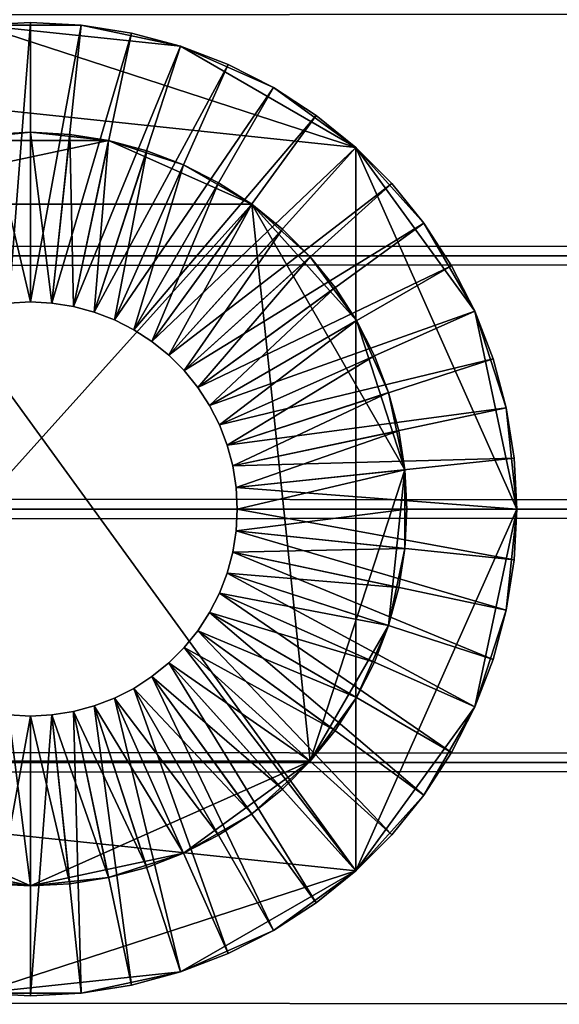
# Model space of a CAD drawing. Extents: x -8.5 to 8.5, y -0.3 to 0.3.
# Drawn here: x 7.8 to 7.8, y 0 to 0 of the extents above; entities that cross this region are included whole.
import ezdxf

# ---------------------------------------------------------------- set-up
doc = ezdxf.new("R2010")
doc.units = 0
doc.header["$MEASUREMENT"] = 0
doc.layers.get('0').update_dxf_attribs({"linetype": 'CONTINUOUS'})

msp = doc.modelspace()

# ---------------------------------------------------------------- linework, layer by layer
for points in [[(-8.434778, -0.277063, 0.296281), (-8.434778, 0.275771, 0.296281), (8.464006, 0.275771, 0.296281)], [(-8.434778, -0.277063, 0.296281), (8.464006, 0.275771, 0.296281), (8.464006, -0.277063, 0.296281)], [(-8.434778, 0.275771, -0.338652), (-8.434778, -0.277063, -0.338652), (8.464006, -0.277063, -0.338652)], [(-8.434778, 0.275771, -0.338652), (8.464006, -0.277063, -0.338652), (8.464006, 0.275771, -0.338652)], [(-8.448936, 0.031492, -0.14816), (8.453168, 0.031492, -0.14816), (8.453168, 0.015833, -0.15064)], [(-8.448936, 0.031492, -0.14816), (8.453168, 0.015833, -0.15064), (-8.448936, 0.015833, -0.150641)], [(-8.448936, 0.015833, 0.15064), (8.453168, 0.015833, 0.150641), (8.453168, 0.031492, 0.14816)], [(-8.448936, 0.015833, 0.15064), (8.453168, 0.031492, 0.14816), (-8.448936, 0.031492, 0.14816)], [(7.789437, 0.026339, 0.287675), (7.801465, 0.030247, 0.287675), (7.824995, 0.022602, 0.287675)], [(7.801465, 0.030247, 0.287675), (7.801465, 0.030247, 0.421642), (7.804644, 0.030414, 0.421642)], [(7.801465, 0.030247, 0.287675), (7.804644, 0.030414, 0.421642), (7.804644, 0.030414, 0.287675)], [(7.801465, 0.030247, 0.287675), (7.804644, 0.030414, 0.287675), (7.807823, 0.030247, 0.287675)], [(7.804644, 0.030414, 0.421642), (7.801465, 0.030247, 0.421642), (7.80329, 0.01287, 0.421642)], [(7.801465, 0.030247, 0.287675), (7.807823, 0.030247, 0.287675), (7.814042, 0.028925, 0.287675)], [(7.801465, 0.030247, 0.287675), (7.814042, 0.028925, 0.287675), (7.824995, 0.022602, 0.287675)], [(7.804644, 0.030414, 0.421642), (7.80329, 0.01287, 0.421642), (7.804644, 0.012941, 0.421642)], [(7.804644, 0.030414, 0.287675), (7.804644, 0.030414, 0.421642), (7.807823, 0.030247, 0.421642)], [(7.804644, 0.030414, 0.287675), (7.807823, 0.030247, 0.421642), (7.807823, 0.030247, 0.287675)], [(7.807823, 0.030247, 0.421642), (7.804644, 0.030414, 0.421642), (7.804644, 0.012941, 0.421642)], [(7.807823, 0.030247, 0.421642), (7.804644, 0.012941, 0.421642), (7.805996, 0.01287, 0.421642)], [(7.810967, 0.029749, 0.421642), (7.807823, 0.030247, 0.421642), (7.805996, 0.01287, 0.421642)], [(7.807823, 0.030247, 0.287675), (7.807823, 0.030247, 0.421642), (7.810967, 0.029749, 0.421642)], [(7.807823, 0.030247, 0.287675), (7.810967, 0.029749, 0.421642), (7.810967, 0.029749, 0.287675)], [(7.807823, 0.030247, 0.287675), (7.810967, 0.029749, 0.287675), (7.814042, 0.028925, 0.287675)], [(7.810967, 0.029749, 0.421642), (7.805996, 0.01287, 0.421642), (7.807334, 0.012658, 0.421642)], [(7.814042, 0.028925, 0.421642), (7.810967, 0.029749, 0.421642), (7.807334, 0.012658, 0.421642)], [(7.810967, 0.029749, 0.287675), (7.810967, 0.029749, 0.421642), (7.814042, 0.028925, 0.421642)], [(7.810967, 0.029749, 0.287675), (7.814042, 0.028925, 0.421642), (7.814042, 0.028925, 0.287675)], [(7.814042, 0.028925, 0.421642), (7.807334, 0.012658, 0.421642), (7.808642, 0.012308, 0.421642)], [(7.817015, 0.027785, 0.421642), (7.814042, 0.028925, 0.421642), (7.808642, 0.012308, 0.421642)], [(7.814042, 0.028925, 0.287675), (7.814042, 0.028925, 0.421642), (7.817015, 0.027785, 0.421642)], [(7.814042, 0.028925, 0.287675), (7.817015, 0.027785, 0.421642), (7.817015, 0.027785, 0.287675)], [(7.814042, 0.028925, 0.287675), (7.817015, 0.027785, 0.287675), (7.819851, 0.026339, 0.287675)], [(7.814042, 0.028925, 0.287675), (7.819851, 0.026339, 0.287675), (7.824995, 0.022602, 0.287675)], [(7.817015, 0.027785, 0.421642), (7.808642, 0.012308, 0.421642), (7.809908, 0.011822, 0.421642)], [(7.819851, 0.026339, 0.421642), (7.817015, 0.027785, 0.421642), (7.809908, 0.011822, 0.421642)], [(7.817015, 0.027785, 0.287675), (7.817015, 0.027785, 0.421642), (7.819851, 0.026339, 0.421642)], [(7.817015, 0.027785, 0.287675), (7.819851, 0.026339, 0.421642), (7.819851, 0.026339, 0.287675)], [(7.824995, -0.022602, 0.287675), (7.780039, -0.017877, 0.287675), (7.789437, 0.026339, 0.287675)], [(7.789437, 0.026339, 0.287675), (7.824995, 0.022602, 0.287675), (7.824995, -0.022602, 0.287675)], [(7.819851, 0.026339, 0.421642), (7.809908, 0.011822, 0.421642), (7.811114, 0.011207, 0.421642)], [(7.82252, 0.024605, 0.421642), (7.819851, 0.026339, 0.421642), (7.811114, 0.011207, 0.421642)], [(7.819851, 0.026339, 0.287675), (7.819851, 0.026339, 0.421642), (7.82252, 0.024605, 0.421642)], [(7.819851, 0.026339, 0.287675), (7.82252, 0.024605, 0.421642), (7.82252, 0.024605, 0.287675)], [(7.819851, 0.026339, 0.287675), (7.82252, 0.024605, 0.287675), (7.824995, 0.022602, 0.287675)], [(7.82252, 0.024605, 0.421642), (7.811114, 0.011207, 0.421642), (7.81225, 0.01047, 0.421642)], [(7.824995, 0.022602, 0.421642), (7.82252, 0.024605, 0.421642), (7.81225, 0.01047, 0.421642)], [(7.82252, 0.024605, 0.287675), (7.82252, 0.024605, 0.421642), (7.824995, 0.022602, 0.421642)], [(7.82252, 0.024605, 0.287675), (7.824995, 0.022602, 0.421642), (7.824995, 0.022602, 0.287675)], [(7.804644, 0.023547, 3.007796), (7.802182, 0.023418, 3.007796), (7.799748, 0.023033, 3.007796)], [(7.809539, 0.023033, 3.007796), (7.804644, 0.023547, 3.007796), (7.799748, 0.023033, 3.007796)], [(7.804644, 0.012941, 2.968205), (7.802182, 0.023418, 2.968205), (7.804644, 0.023547, 2.968205)], [(7.804644, 0.023547, 2.968205), (7.802182, 0.023418, 2.968205), (7.802182, 0.023418, 3.007796)], [(7.804644, 0.023547, 2.968205), (7.802182, 0.023418, 3.007796), (7.804644, 0.023547, 3.007796)], [(7.804644, 0.012941, 2.968205), (7.80329, 0.01287, 2.968205), (7.802182, 0.023418, 2.968205)], [(7.805996, 0.01287, 2.968205), (7.804644, 0.012941, 2.968205), (7.804644, 0.023547, 2.968205)], [(7.805996, 0.01287, 2.968205), (7.804644, 0.023547, 2.968205), (7.807104, 0.023418, 2.968205)], [(7.809539, 0.023033, 3.007796), (7.807104, 0.023418, 3.007796), (7.804644, 0.023547, 3.007796)], [(7.807104, 0.023418, 2.968205), (7.804644, 0.023547, 2.968205), (7.804644, 0.023547, 3.007796)], [(7.807104, 0.023418, 2.968205), (7.804644, 0.023547, 3.007796), (7.807104, 0.023418, 3.007796)], [(7.807334, 0.012658, 2.968205), (7.805996, 0.01287, 2.968205), (7.807104, 0.023418, 2.968205)], [(7.807334, 0.012658, 2.968205), (7.807104, 0.023418, 2.968205), (7.809539, 0.023033, 2.968205)], [(7.809539, 0.023033, 2.968205), (7.807104, 0.023418, 2.968205), (7.807104, 0.023418, 3.007796)], [(7.809539, 0.023033, 2.968205), (7.807104, 0.023418, 3.007796), (7.809539, 0.023033, 3.007796)], [(7.809539, 0.023033, 3.007796), (7.799748, 0.023033, 3.007796), (7.790803, 0.01905, 3.007796)], [(7.818484, 0.01905, 3.007796), (7.809539, 0.023033, 3.007796), (7.790803, 0.01905, 3.007796)], [(7.808642, 0.012308, 2.968205), (7.807334, 0.012658, 2.968205), (7.809539, 0.023033, 2.968205)], [(7.808642, 0.012308, 2.968205), (7.809539, 0.023033, 2.968205), (7.81192, 0.022395, 2.968205)], [(7.81422, 0.021511, 3.007796), (7.81192, 0.022395, 3.007796), (7.809539, 0.023033, 3.007796)], [(7.818484, 0.01905, 3.007796), (7.81422, 0.021511, 3.007796), (7.809539, 0.023033, 3.007796)], [(7.81192, 0.022395, 2.968205), (7.809539, 0.023033, 2.968205), (7.809539, 0.023033, 3.007796)], [(7.81192, 0.022395, 2.968205), (7.809539, 0.023033, 3.007796), (7.81192, 0.022395, 3.007796)], [(7.809908, 0.011822, 2.968205), (7.808642, 0.012308, 2.968205), (7.81192, 0.022395, 2.968205)], [(7.809908, 0.011822, 2.968205), (7.81192, 0.022395, 2.968205), (7.81422, 0.021511, 2.968205)], [(7.81422, 0.021511, 2.968205), (7.81192, 0.022395, 2.968205), (7.81192, 0.022395, 3.007796)], [(7.81422, 0.021511, 2.968205), (7.81192, 0.022395, 3.007796), (7.81422, 0.021511, 3.007796)], [(7.824995, 0.022602, 0.421642), (7.81225, 0.01047, 0.421642), (7.813303, 0.009617, 0.421642)], [(7.827246, 0.020351, 0.421642), (7.824995, 0.022602, 0.421642), (7.813303, 0.009617, 0.421642)], [(7.824995, 0.022602, 0.287675), (7.824995, 0.022602, 0.421642), (7.827246, 0.020351, 0.421642)], [(7.824995, 0.022602, 0.287675), (7.827246, 0.020351, 0.421642), (7.827246, 0.020351, 0.287675)], [(7.824995, 0.022602, 0.287675), (7.827246, 0.020351, 0.287675), (7.829249, 0.017877, 0.287675)], [(7.824995, 0.022602, 0.287675), (7.829249, 0.017877, 0.287675), (7.832429, 0.01237, 0.287675)], [(7.824995, 0.022602, 0.287675), (7.832429, 0.01237, 0.287675), (7.835058, 0, 0.287675)], [(7.824995, 0.022602, 0.287675), (7.835058, 0, 0.287675), (7.824995, -0.022602, 0.287675)], [(7.811114, 0.011207, 2.968205), (7.809908, 0.011822, 2.968205), (7.81422, 0.021511, 2.968205)], [(7.811114, 0.011207, 2.968205), (7.81422, 0.021511, 2.968205), (7.816417, 0.020392, 2.968205)], [(7.818484, 0.01905, 3.007796), (7.816417, 0.020392, 3.007796), (7.81422, 0.021511, 3.007796)], [(7.816417, 0.020392, 2.968205), (7.81422, 0.021511, 2.968205), (7.81422, 0.021511, 3.007796)], [(7.816417, 0.020392, 2.968205), (7.81422, 0.021511, 3.007796), (7.816417, 0.020392, 3.007796)], [(7.81225, 0.01047, 2.968205), (7.811114, 0.011207, 2.968205), (7.816417, 0.020392, 2.968205)], [(7.81225, 0.01047, 2.968205), (7.816417, 0.020392, 2.968205), (7.818484, 0.01905, 2.968205)], [(7.827246, 0.020351, 0.421642), (7.813303, 0.009617, 0.421642), (7.81426, 0.008659, 0.421642)], [(7.829249, 0.017877, 0.421642), (7.827246, 0.020351, 0.421642), (7.81426, 0.008659, 0.421642)], [(7.818484, 0.01905, 2.968205), (7.816417, 0.020392, 2.968205), (7.816417, 0.020392, 3.007796)], [(7.818484, 0.01905, 2.968205), (7.816417, 0.020392, 3.007796), (7.818484, 0.01905, 3.007796)], [(7.827246, 0.020351, 0.287675), (7.827246, 0.020351, 0.421642), (7.829249, 0.017877, 0.421642)], [(7.827246, 0.020351, 0.287675), (7.829249, 0.017877, 0.421642), (7.829249, 0.017877, 0.287675)], [(7.818484, 0.01905, 3.007796), (7.790803, 0.01905, 3.007796), (7.787145, -0.015756, 3.007796)], [(7.787145, -0.015756, 3.007796), (7.822143, -0.015756, 3.007796), (7.818484, 0.01905, 3.007796)], [(7.813303, 0.009617, 2.968205), (7.81225, 0.01047, 2.968205), (7.818484, 0.01905, 2.968205)], [(7.813303, 0.009617, 2.968205), (7.818484, 0.01905, 2.968205), (7.820399, 0.017499, 2.968205)], [(7.822143, 0.015756, 3.007796), (7.820399, 0.017499, 3.007796), (7.818484, 0.01905, 3.007796)], [(7.825036, 0.011774, 3.007796), (7.822143, 0.015756, 3.007796), (7.818484, 0.01905, 3.007796)], [(7.828062, 0.002461, 3.007796), (7.825036, 0.011774, 3.007796), (7.818484, 0.01905, 3.007796)], [(7.822143, -0.015756, 3.007796), (7.828062, 0.002461, 3.007796), (7.818484, 0.01905, 3.007796)], [(7.820399, 0.017499, 2.968205), (7.818484, 0.01905, 2.968205), (7.818484, 0.01905, 3.007796)], [(7.820399, 0.017499, 2.968205), (7.818484, 0.01905, 3.007796), (7.820399, 0.017499, 3.007796)], [(7.829249, 0.017877, 0.421642), (7.81426, 0.008659, 0.421642), (7.815113, 0.007607, 0.421642)], [(7.830983, 0.015207, 0.421642), (7.829249, 0.017877, 0.421642), (7.815113, 0.007607, 0.421642)], [(7.829249, 0.017877, 0.287675), (7.829249, 0.017877, 0.421642), (7.830983, 0.015207, 0.421642)], [(7.829249, 0.017877, 0.287675), (7.830983, 0.015207, 0.421642), (7.830983, 0.015207, 0.287675)], [(7.829249, 0.017877, 0.287675), (7.830983, 0.015207, 0.287675), (7.832429, 0.01237, 0.287675)], [(7.81426, 0.008659, 2.968205), (7.813303, 0.009617, 2.968205), (7.820399, 0.017499, 2.968205)], [(7.81426, 0.008659, 2.968205), (7.820399, 0.017499, 2.968205), (7.822143, 0.015756, 2.968205)], [(7.822143, 0.015756, 2.968205), (7.820399, 0.017499, 2.968205), (7.820399, 0.017499, 3.007796)], [(7.822143, 0.015756, 2.968205), (7.820399, 0.017499, 3.007796), (7.822143, 0.015756, 3.007796)], [(-8.448936, 0.015833, -0.150641), (8.453168, 0.015833, -0.15064), (8.453168, 0, -0.15147)], [(-8.448936, 0.015833, -0.150641), (8.453168, 0, -0.15147), (-8.448936, 0, -0.15147)], [(-8.448936, 0, 0.15147), (8.453168, 0, 0.15147), (8.453168, 0.015833, 0.150641)], [(-8.448936, 0, 0.15147), (8.453168, 0.015833, 0.150641), (-8.448936, 0.015833, 0.15064)], [(7.815113, 0.007607, 2.968205), (7.81426, 0.008659, 2.968205), (7.822143, 0.015756, 2.968205)], [(7.815113, 0.007607, 2.968205), (7.822143, 0.015756, 2.968205), (7.823693, 0.013841, 2.968205)], [(7.825036, 0.011774, 3.007796), (7.823693, 0.013841, 3.007796), (7.822143, 0.015756, 3.007796)], [(7.823693, 0.013841, 2.968205), (7.822143, 0.015756, 2.968205), (7.822143, 0.015756, 3.007796)], [(7.823693, 0.013841, 2.968205), (7.822143, 0.015756, 3.007796), (7.823693, 0.013841, 3.007796)], [(7.830983, 0.015207, 0.421642), (7.815113, 0.007607, 0.421642), (7.815851, 0.006471, 0.421642)], [(7.832429, 0.01237, 0.421642), (7.830983, 0.015207, 0.421642), (7.815851, 0.006471, 0.421642)], [(7.830983, 0.015207, 0.287675), (7.830983, 0.015207, 0.421642), (7.832429, 0.01237, 0.421642)], [(7.830983, 0.015207, 0.287675), (7.832429, 0.01237, 0.421642), (7.832429, 0.01237, 0.287675)], [(7.815851, 0.006471, 2.968205), (7.815113, 0.007607, 2.968205), (7.823693, 0.013841, 2.968205)], [(7.815851, 0.006471, 2.968205), (7.823693, 0.013841, 2.968205), (7.825036, 0.011774, 2.968205)], [(7.825036, 0.011774, 2.968205), (7.823693, 0.013841, 2.968205), (7.823693, 0.013841, 3.007796)], [(7.825036, 0.011774, 2.968205), (7.823693, 0.013841, 3.007796), (7.825036, 0.011774, 3.007796)], [(7.804644, 0.012941, 0.421642), (7.80329, 0.01287, 0.421642), (7.80329, 0.01287, 2.968205)], [(7.804644, 0.012941, 0.421642), (7.80329, 0.01287, 2.968205), (7.804644, 0.012941, 2.968205)], [(7.805996, 0.01287, 0.421642), (7.804644, 0.012941, 0.421642), (7.804644, 0.012941, 2.968205)], [(7.805996, 0.01287, 0.421642), (7.804644, 0.012941, 2.968205), (7.805996, 0.01287, 2.968205)], [(7.807334, 0.012658, 0.421642), (7.805996, 0.01287, 0.421642), (7.805996, 0.01287, 2.968205)], [(7.807334, 0.012658, 0.421642), (7.805996, 0.01287, 2.968205), (7.807334, 0.012658, 2.968205)], [(7.808642, 0.012308, 0.421642), (7.807334, 0.012658, 0.421642), (7.807334, 0.012658, 2.968205)], [(7.808642, 0.012308, 0.421642), (7.807334, 0.012658, 2.968205), (7.808642, 0.012308, 2.968205)], [(7.809908, 0.011822, 0.421642), (7.808642, 0.012308, 0.421642), (7.808642, 0.012308, 2.968205)], [(7.809908, 0.011822, 0.421642), (7.808642, 0.012308, 2.968205), (7.809908, 0.011822, 2.968205)], [(7.832429, 0.01237, 0.421642), (7.815851, 0.006471, 0.421642), (7.816466, 0.005264, 0.421642)], [(7.83357, 0.009398, 0.421642), (7.832429, 0.01237, 0.421642), (7.816466, 0.005264, 0.421642)], [(7.832429, 0.01237, 0.287675), (7.832429, 0.01237, 0.421642), (7.83357, 0.009398, 0.421642)], [(7.832429, 0.01237, 0.287675), (7.83357, 0.009398, 0.421642), (7.83357, 0.009398, 0.287675)], [(7.832429, 0.01237, 0.287675), (7.83357, 0.009398, 0.287675), (7.834394, 0.006323, 0.287675)], [(7.832429, 0.01237, 0.287675), (7.834394, 0.006323, 0.287675), (7.835058, 0, 0.287675)], [(7.811114, 0.011207, 0.421642), (7.809908, 0.011822, 0.421642), (7.809908, 0.011822, 2.968205)], [(7.811114, 0.011207, 0.421642), (7.809908, 0.011822, 2.968205), (7.811114, 0.011207, 2.968205)], [(7.816466, 0.005264, 2.968205), (7.815851, 0.006471, 2.968205), (7.825036, 0.011774, 2.968205)], [(7.816466, 0.005264, 2.968205), (7.825036, 0.011774, 2.968205), (7.826155, 0.009577, 2.968205)], [(7.827038, 0.007276, 3.007796), (7.826155, 0.009577, 3.007796), (7.825036, 0.011774, 3.007796)], [(7.828062, 0.002461, 3.007796), (7.827038, 0.007276, 3.007796), (7.825036, 0.011774, 3.007796)], [(7.826155, 0.009577, 2.968205), (7.825036, 0.011774, 2.968205), (7.825036, 0.011774, 3.007796)], [(7.826155, 0.009577, 2.968205), (7.825036, 0.011774, 3.007796), (7.826155, 0.009577, 3.007796)], [(7.81225, 0.01047, 0.421642), (7.811114, 0.011207, 0.421642), (7.811114, 0.011207, 2.968205)], [(7.81225, 0.01047, 0.421642), (7.811114, 0.011207, 2.968205), (7.81225, 0.01047, 2.968205)], [(7.813303, 0.009617, 0.421642), (7.81225, 0.01047, 0.421642), (7.81225, 0.01047, 2.968205)], [(7.813303, 0.009617, 0.421642), (7.81225, 0.01047, 2.968205), (7.813303, 0.009617, 2.968205)], [(7.81426, 0.008659, 0.421642), (7.813303, 0.009617, 0.421642), (7.813303, 0.009617, 2.968205)], [(7.81426, 0.008659, 0.421642), (7.813303, 0.009617, 2.968205), (7.81426, 0.008659, 2.968205)], [(7.816952, 0.003999, 2.968205), (7.816466, 0.005264, 2.968205), (7.826155, 0.009577, 2.968205)], [(7.83357, 0.009398, 0.421642), (7.816466, 0.005264, 0.421642), (7.816952, 0.003999, 0.421642)], [(7.816952, 0.003999, 2.968205), (7.826155, 0.009577, 2.968205), (7.827038, 0.007276, 2.968205)], [(7.834394, 0.006323, 0.421642), (7.83357, 0.009398, 0.421642), (7.816952, 0.003999, 0.421642)], [(7.827038, 0.007276, 2.968205), (7.826155, 0.009577, 2.968205), (7.826155, 0.009577, 3.007796)], [(7.827038, 0.007276, 2.968205), (7.826155, 0.009577, 3.007796), (7.827038, 0.007276, 3.007796)], [(7.83357, 0.009398, 0.287675), (7.83357, 0.009398, 0.421642), (7.834394, 0.006323, 0.421642)], [(7.83357, 0.009398, 0.287675), (7.834394, 0.006323, 0.421642), (7.834394, 0.006323, 0.287675)], [(7.815113, 0.007607, 0.421642), (7.81426, 0.008659, 0.421642), (7.81426, 0.008659, 2.968205)], [(7.815113, 0.007607, 0.421642), (7.81426, 0.008659, 2.968205), (7.815113, 0.007607, 2.968205)], [(7.815851, 0.006471, 0.421642), (7.815113, 0.007607, 0.421642), (7.815113, 0.007607, 2.968205)], [(7.815851, 0.006471, 0.421642), (7.815113, 0.007607, 2.968205), (7.815851, 0.006471, 2.968205)], [(7.817303, 0.002691, 2.968205), (7.816952, 0.003999, 2.968205), (7.827038, 0.007276, 2.968205)], [(7.817303, 0.002691, 2.968205), (7.827038, 0.007276, 2.968205), (7.827677, 0.004896, 2.968205)], [(7.828062, 0.002461, 3.007796), (7.827677, 0.004896, 3.007796), (7.827038, 0.007276, 3.007796)], [(7.827677, 0.004896, 2.968205), (7.827038, 0.007276, 2.968205), (7.827038, 0.007276, 3.007796)], [(7.827677, 0.004896, 2.968205), (7.827038, 0.007276, 3.007796), (7.827677, 0.004896, 3.007796)], [(7.816466, 0.005264, 0.421642), (7.815851, 0.006471, 0.421642), (7.815851, 0.006471, 2.968205)], [(7.816466, 0.005264, 0.421642), (7.815851, 0.006471, 2.968205), (7.816466, 0.005264, 2.968205)], [(7.834394, 0.006323, 0.421642), (7.816952, 0.003999, 0.421642), (7.817303, 0.002691, 0.421642)], [(7.834891, 0.003179, 0.421642), (7.834394, 0.006323, 0.421642), (7.817303, 0.002691, 0.421642)], [(7.834394, 0.006323, 0.287675), (7.834394, 0.006323, 0.421642), (7.834891, 0.003179, 0.421642)], [(7.834394, 0.006323, 0.287675), (7.834891, 0.003179, 0.421642), (7.834891, 0.003179, 0.287675)], [(7.834394, 0.006323, 0.287675), (7.834891, 0.003179, 0.287675), (7.835058, 0, 0.287675)], [(7.816952, 0.003999, 0.421642), (7.816466, 0.005264, 0.421642), (7.816466, 0.005264, 2.968205)], [(7.816952, 0.003999, 0.421642), (7.816466, 0.005264, 2.968205), (7.816952, 0.003999, 2.968205)], [(7.817513, 0.001353, 2.968205), (7.817303, 0.002691, 2.968205), (7.827677, 0.004896, 2.968205)], [(7.817513, 0.001353, 2.968205), (7.827677, 0.004896, 2.968205), (7.828062, 0.002461, 2.968205)], [(7.828062, 0.002461, 2.968205), (7.827677, 0.004896, 2.968205), (7.827677, 0.004896, 3.007796)], [(7.828062, 0.002461, 2.968205), (7.827677, 0.004896, 3.007796), (7.828062, 0.002461, 3.007796)], [(7.817303, 0.002691, 0.421642), (7.816952, 0.003999, 0.421642), (7.816952, 0.003999, 2.968205)], [(7.817303, 0.002691, 0.421642), (7.816952, 0.003999, 2.968205), (7.817303, 0.002691, 2.968205)], [(7.834891, 0.003179, 0.421642), (7.817303, 0.002691, 0.421642), (7.817513, 0.001353, 0.421642)], [(7.835058, 0, 0.421642), (7.834891, 0.003179, 0.421642), (7.817513, 0.001353, 0.421642)], [(7.834891, 0.003179, 0.287675), (7.834891, 0.003179, 0.421642), (7.835058, 0, 0.421642)], [(7.834891, 0.003179, 0.287675), (7.835058, 0, 0.421642), (7.835058, 0, 0.287675)], [(7.817513, 0.001353, 0.421642), (7.817303, 0.002691, 0.421642), (7.817303, 0.002691, 2.968205)], [(7.817513, 0.001353, 0.421642), (7.817303, 0.002691, 2.968205), (7.817513, 0.001353, 2.968205)], [(7.817585, 0, 2.968205), (7.817513, 0.001353, 2.968205), (7.828062, 0.002461, 2.968205)], [(7.817585, 0, 2.968205), (7.828062, 0.002461, 2.968205), (7.828191, 0, 2.968205)], [(7.822143, -0.015756, 3.007796), (7.827038, -0.007277, 3.007796), (7.828062, 0.002461, 3.007796)], [(7.827038, -0.007277, 3.007796), (7.828062, -0.002461, 3.007796), (7.828062, 0.002461, 3.007796)], [(7.828062, -0.002461, 3.007796), (7.828191, 0, 3.007796), (7.828062, 0.002461, 3.007796)], [(7.828191, 0, 2.968205), (7.828062, 0.002461, 2.968205), (7.828062, 0.002461, 3.007796)], [(7.828191, 0, 2.968205), (7.828062, 0.002461, 3.007796), (7.828191, 0, 3.007796)], [(7.835058, 0, 0.421642), (7.817513, 0.001353, 0.421642), (7.817585, 0, 0.421642)], [(7.817585, 0, 0.421642), (7.817513, 0.001353, 0.421642), (7.817513, 0.001353, 2.968205)], [(7.817585, 0, 0.421642), (7.817513, 0.001353, 2.968205), (7.817585, 0, 2.968205)], [(-8.448936, -0.015833, 0.15064), (8.453168, -0.015833, 0.150641), (8.453168, 0, 0.15147)], [(-8.448936, -0.015833, 0.15064), (8.453168, 0, 0.15147), (-8.448936, 0, 0.15147)], [(-8.448936, 0, -0.15147), (8.453168, 0, -0.15147), (8.453168, -0.015833, -0.15064)], [(-8.448936, 0, -0.15147), (8.453168, -0.015833, -0.15064), (-8.448936, -0.015833, -0.150641)], [(7.834891, -0.003179, 0.421642), (7.817585, 0, 0.421642), (7.817513, -0.001353, 0.421642)], [(7.817513, -0.001353, 0.421642), (7.817585, 0, 0.421642), (7.817585, 0, 2.968205)], [(7.817513, -0.001353, 0.421642), (7.817585, 0, 2.968205), (7.817513, -0.001353, 2.968205)], [(7.817513, -0.001353, 2.968205), (7.817585, 0, 2.968205), (7.828191, 0, 2.968205)], [(7.817513, -0.001353, 2.968205), (7.828191, 0, 2.968205), (7.828062, -0.002461, 2.968205)], [(7.834891, -0.003179, 0.421642), (7.835058, 0, 0.421642), (7.817585, 0, 0.421642)], [(7.835058, 0, 0.287675), (7.832429, -0.012371, 0.287675), (7.824995, -0.022602, 0.287675)], [(7.828062, -0.002461, 2.968205), (7.828191, 0, 2.968205), (7.828191, 0, 3.007796)], [(7.828062, -0.002461, 2.968205), (7.828191, 0, 3.007796), (7.828062, -0.002461, 3.007796)], [(7.835058, 0, 0.287675), (7.834394, -0.006323, 0.287675), (7.832429, -0.012371, 0.287675)], [(7.835058, 0, 0.287675), (7.834891, -0.003179, 0.287675), (7.834394, -0.006323, 0.287675)], [(7.835058, 0, 0.287675), (7.835058, 0, 0.421642), (7.834891, -0.003179, 0.421642)], [(7.835058, 0, 0.287675), (7.834891, -0.003179, 0.421642), (7.834891, -0.003179, 0.287675)], [(7.834394, -0.006323, 0.421642), (7.817513, -0.001353, 0.421642), (7.817303, -0.002691, 0.421642)], [(7.817303, -0.002691, 0.421642), (7.817513, -0.001353, 0.421642), (7.817513, -0.001353, 2.968205)], [(7.817303, -0.002691, 0.421642), (7.817513, -0.001353, 2.968205), (7.817303, -0.002691, 2.968205)], [(7.817303, -0.002691, 2.968205), (7.817513, -0.001353, 2.968205), (7.828062, -0.002461, 2.968205)], [(7.834394, -0.006323, 0.421642), (7.834891, -0.003179, 0.421642), (7.817513, -0.001353, 0.421642)], [(7.817303, -0.002691, 2.968205), (7.828062, -0.002461, 2.968205), (7.827677, -0.004896, 2.968205)], [(7.827038, -0.007277, 3.007796), (7.827677, -0.004896, 3.007796), (7.828062, -0.002461, 3.007796)], [(7.827677, -0.004896, 2.968205), (7.828062, -0.002461, 2.968205), (7.828062, -0.002461, 3.007796)], [(7.827677, -0.004896, 2.968205), (7.828062, -0.002461, 3.007796), (7.827677, -0.004896, 3.007796)], [(7.83357, -0.009399, 0.421642), (7.817303, -0.002691, 0.421642), (7.816952, -0.003999, 0.421642)], [(7.816952, -0.003999, 0.421642), (7.817303, -0.002691, 0.421642), (7.817303, -0.002691, 2.968205)], [(7.816952, -0.003999, 0.421642), (7.817303, -0.002691, 2.968205), (7.816952, -0.003999, 2.968205)], [(7.816952, -0.003999, 2.968205), (7.817303, -0.002691, 2.968205), (7.827677, -0.004896, 2.968205)], [(7.83357, -0.009399, 0.421642), (7.834394, -0.006323, 0.421642), (7.817303, -0.002691, 0.421642)], [(7.834891, -0.003179, 0.287675), (7.834891, -0.003179, 0.421642), (7.834394, -0.006323, 0.421642)], [(7.834891, -0.003179, 0.287675), (7.834394, -0.006323, 0.421642), (7.834394, -0.006323, 0.287675)], [(7.832429, -0.012371, 0.421642), (7.816952, -0.003999, 0.421642), (7.816466, -0.005264, 0.421642)], [(7.816466, -0.005264, 0.421642), (7.816952, -0.003999, 0.421642), (7.816952, -0.003999, 2.968205)], [(7.816466, -0.005264, 0.421642), (7.816952, -0.003999, 2.968205), (7.816466, -0.005264, 2.968205)], [(7.816466, -0.005264, 2.968205), (7.816952, -0.003999, 2.968205), (7.827038, -0.007277, 2.968205)], [(7.832429, -0.012371, 0.421642), (7.83357, -0.009399, 0.421642), (7.816952, -0.003999, 0.421642)], [(7.816952, -0.003999, 2.968205), (7.827677, -0.004896, 2.968205), (7.827038, -0.007277, 2.968205)], [(7.827038, -0.007277, 2.968205), (7.827677, -0.004896, 2.968205), (7.827677, -0.004896, 3.007796)], [(7.827038, -0.007277, 2.968205), (7.827677, -0.004896, 3.007796), (7.827038, -0.007277, 3.007796)], [(7.830983, -0.015207, 0.421642), (7.816466, -0.005264, 0.421642), (7.815851, -0.006471, 0.421642)], [(7.815851, -0.006471, 0.421642), (7.816466, -0.005264, 0.421642), (7.816466, -0.005264, 2.968205)], [(7.815851, -0.006471, 0.421642), (7.816466, -0.005264, 2.968205), (7.815851, -0.006471, 2.968205)], [(7.815851, -0.006471, 2.968205), (7.816466, -0.005264, 2.968205), (7.826155, -0.009578, 2.968205)], [(7.830983, -0.015207, 0.421642), (7.832429, -0.012371, 0.421642), (7.816466, -0.005264, 0.421642)], [(7.816466, -0.005264, 2.968205), (7.827038, -0.007277, 2.968205), (7.826155, -0.009578, 2.968205)], [(7.829249, -0.017877, 0.421642), (7.815851, -0.006471, 0.421642), (7.815113, -0.007607, 0.421642)], [(7.815113, -0.007607, 0.421642), (7.815851, -0.006471, 0.421642), (7.815851, -0.006471, 2.968205)], [(7.815113, -0.007607, 0.421642), (7.815851, -0.006471, 2.968205), (7.815113, -0.007607, 2.968205)], [(7.815113, -0.007607, 2.968205), (7.815851, -0.006471, 2.968205), (7.825036, -0.011774, 2.968205)], [(7.829249, -0.017877, 0.421642), (7.830983, -0.015207, 0.421642), (7.815851, -0.006471, 0.421642)], [(7.815851, -0.006471, 2.968205), (7.826155, -0.009578, 2.968205), (7.825036, -0.011774, 2.968205)], [(7.834394, -0.006323, 0.287675), (7.83357, -0.009399, 0.287675), (7.832429, -0.012371, 0.287675)], [(7.834394, -0.006323, 0.287675), (7.834394, -0.006323, 0.421642), (7.83357, -0.009399, 0.421642)], [(7.834394, -0.006323, 0.287675), (7.83357, -0.009399, 0.421642), (7.83357, -0.009399, 0.287675)], [(7.822143, -0.015756, 3.007796), (7.825036, -0.011774, 3.007796), (7.827038, -0.007277, 3.007796)], [(7.825036, -0.011774, 3.007796), (7.826155, -0.009578, 3.007796), (7.827038, -0.007277, 3.007796)], [(7.826155, -0.009578, 2.968205), (7.827038, -0.007277, 2.968205), (7.827038, -0.007277, 3.007796)], [(7.826155, -0.009578, 2.968205), (7.827038, -0.007277, 3.007796), (7.826155, -0.009578, 3.007796)], [(7.827246, -0.020351, 0.421642), (7.815113, -0.007607, 0.421642), (7.81426, -0.008659, 0.421642)], [(7.81426, -0.008659, 0.421642), (7.815113, -0.007607, 0.421642), (7.815113, -0.007607, 2.968205)], [(7.81426, -0.008659, 0.421642), (7.815113, -0.007607, 2.968205), (7.81426, -0.008659, 2.968205)], [(7.81426, -0.008659, 2.968205), (7.815113, -0.007607, 2.968205), (7.823693, -0.013841, 2.968205)], [(7.827246, -0.020351, 0.421642), (7.829249, -0.017877, 0.421642), (7.815113, -0.007607, 0.421642)], [(7.815113, -0.007607, 2.968205), (7.825036, -0.011774, 2.968205), (7.823693, -0.013841, 2.968205)], [(7.824995, -0.022602, 0.421642), (7.81426, -0.008659, 0.421642), (7.813303, -0.009617, 0.421642)], [(7.813303, -0.009617, 0.421642), (7.81426, -0.008659, 0.421642), (7.81426, -0.008659, 2.968205)], [(7.813303, -0.009617, 0.421642), (7.81426, -0.008659, 2.968205), (7.813303, -0.009617, 2.968205)], [(7.813303, -0.009617, 2.968205), (7.81426, -0.008659, 2.968205), (7.822143, -0.015756, 2.968205)], [(7.824995, -0.022602, 0.421642), (7.827246, -0.020351, 0.421642), (7.81426, -0.008659, 0.421642)], [(7.81426, -0.008659, 2.968205), (7.823693, -0.013841, 2.968205), (7.822143, -0.015756, 2.968205)], [(7.82252, -0.024606, 0.421642), (7.813303, -0.009617, 0.421642), (7.81225, -0.01047, 0.421642)], [(7.81225, -0.01047, 0.421642), (7.813303, -0.009617, 0.421642), (7.813303, -0.009617, 2.968205)], [(7.81225, -0.01047, 0.421642), (7.813303, -0.009617, 2.968205), (7.81225, -0.01047, 2.968205)], [(7.81225, -0.01047, 2.968205), (7.813303, -0.009617, 2.968205), (7.820399, -0.017499, 2.968205)], [(7.82252, -0.024606, 0.421642), (7.824995, -0.022602, 0.421642), (7.813303, -0.009617, 0.421642)], [(7.813303, -0.009617, 2.968205), (7.822143, -0.015756, 2.968205), (7.820399, -0.017499, 2.968205)], [(7.825036, -0.011774, 2.968205), (7.826155, -0.009578, 2.968205), (7.826155, -0.009578, 3.007796)], [(7.825036, -0.011774, 2.968205), (7.826155, -0.009578, 3.007796), (7.825036, -0.011774, 3.007796)], [(7.83357, -0.009399, 0.287675), (7.83357, -0.009399, 0.421642), (7.832429, -0.012371, 0.421642)], [(7.83357, -0.009399, 0.287675), (7.832429, -0.012371, 0.421642), (7.832429, -0.012371, 0.287675)], [(7.819851, -0.026339, 0.421642), (7.81225, -0.01047, 0.421642), (7.811114, -0.011207, 0.421642)], [(7.811114, -0.011207, 0.421642), (7.81225, -0.01047, 0.421642), (7.81225, -0.01047, 2.968205)], [(7.811114, -0.011207, 0.421642), (7.81225, -0.01047, 2.968205), (7.811114, -0.011207, 2.968205)], [(7.811114, -0.011207, 2.968205), (7.81225, -0.01047, 2.968205), (7.818484, -0.01905, 2.968205)], [(7.819851, -0.026339, 0.421642), (7.82252, -0.024606, 0.421642), (7.81225, -0.01047, 0.421642)], [(7.81225, -0.01047, 2.968205), (7.820399, -0.017499, 2.968205), (7.818484, -0.01905, 2.968205)], [(7.817015, -0.027785, 0.421642), (7.811114, -0.011207, 0.421642), (7.809908, -0.011822, 0.421642)], [(7.809908, -0.011822, 0.421642), (7.811114, -0.011207, 0.421642), (7.811114, -0.011207, 2.968205)], [(7.809908, -0.011822, 0.421642), (7.811114, -0.011207, 2.968205), (7.809908, -0.011822, 2.968205)], [(7.809908, -0.011822, 2.968205), (7.811114, -0.011207, 2.968205), (7.816417, -0.020392, 2.968205)], [(7.817015, -0.027785, 0.421642), (7.819851, -0.026339, 0.421642), (7.811114, -0.011207, 0.421642)], [(7.811114, -0.011207, 2.968205), (7.818484, -0.01905, 2.968205), (7.816417, -0.020392, 2.968205)], [(7.814042, -0.028926, 0.421642), (7.809908, -0.011822, 0.421642), (7.808642, -0.012308, 0.421642)], [(7.808642, -0.012308, 0.421642), (7.809908, -0.011822, 0.421642), (7.809908, -0.011822, 2.968205)], [(7.808642, -0.012308, 0.421642), (7.809908, -0.011822, 2.968205), (7.808642, -0.012308, 2.968205)], [(7.808642, -0.012308, 2.968205), (7.809908, -0.011822, 2.968205), (7.81422, -0.021511, 2.968205)], [(7.814042, -0.028926, 0.421642), (7.817015, -0.027785, 0.421642), (7.809908, -0.011822, 0.421642)], [(7.809908, -0.011822, 2.968205), (7.816417, -0.020392, 2.968205), (7.81422, -0.021511, 2.968205)], [(7.822143, -0.015756, 3.007796), (7.823693, -0.013841, 3.007796), (7.825036, -0.011774, 3.007796)], [(7.823693, -0.013841, 2.968205), (7.825036, -0.011774, 2.968205), (7.825036, -0.011774, 3.007796)], [(7.823693, -0.013841, 2.968205), (7.825036, -0.011774, 3.007796), (7.823693, -0.013841, 3.007796)], [(7.801465, -0.030248, 0.421642), (7.804644, -0.012941, 0.421642), (7.80329, -0.01287, 0.421642)], [(7.80329, -0.01287, 2.968205), (7.804644, -0.023547, 2.968205), (7.802182, -0.023418, 2.968205)], [(7.80329, -0.01287, 0.421642), (7.804644, -0.012941, 0.421642), (7.804644, -0.012941, 2.968205)], [(7.80329, -0.01287, 0.421642), (7.804644, -0.012941, 2.968205), (7.80329, -0.01287, 2.968205)], [(7.80329, -0.01287, 2.968205), (7.804644, -0.012941, 2.968205), (7.804644, -0.023547, 2.968205)], [(7.804644, -0.030414, 0.421642), (7.807823, -0.030248, 0.421642), (7.805996, -0.01287, 0.421642)], [(7.804644, -0.030414, 0.421642), (7.805996, -0.01287, 0.421642), (7.804644, -0.012941, 0.421642)], [(7.804644, -0.012941, 0.421642), (7.805996, -0.01287, 0.421642), (7.805996, -0.01287, 2.968205)], [(7.804644, -0.012941, 0.421642), (7.805996, -0.01287, 2.968205), (7.804644, -0.012941, 2.968205)], [(7.804644, -0.012941, 2.968205), (7.805996, -0.01287, 2.968205), (7.807104, -0.023418, 2.968205)], [(7.807823, -0.030248, 0.421642), (7.807334, -0.012658, 0.421642), (7.805996, -0.01287, 0.421642)], [(7.805996, -0.01287, 0.421642), (7.807334, -0.012658, 0.421642), (7.807334, -0.012658, 2.968205)], [(7.805996, -0.01287, 0.421642), (7.807334, -0.012658, 2.968205), (7.805996, -0.01287, 2.968205)], [(7.805996, -0.01287, 2.968205), (7.807334, -0.012658, 2.968205), (7.809539, -0.023033, 2.968205)], [(7.805996, -0.01287, 2.968205), (7.809539, -0.023033, 2.968205), (7.807104, -0.023418, 2.968205)], [(7.810967, -0.029749, 0.421642), (7.808642, -0.012308, 0.421642), (7.807334, -0.012658, 0.421642)], [(7.807334, -0.012658, 0.421642), (7.808642, -0.012308, 0.421642), (7.808642, -0.012308, 2.968205)], [(7.807334, -0.012658, 0.421642), (7.808642, -0.012308, 2.968205), (7.807334, -0.012658, 2.968205)], [(7.807334, -0.012658, 2.968205), (7.808642, -0.012308, 2.968205), (7.81192, -0.022395, 2.968205)], [(7.807823, -0.030248, 0.421642), (7.810967, -0.029749, 0.421642), (7.807334, -0.012658, 0.421642)], [(7.807334, -0.012658, 2.968205), (7.81192, -0.022395, 2.968205), (7.809539, -0.023033, 2.968205)], [(7.810967, -0.029749, 0.421642), (7.814042, -0.028926, 0.421642), (7.808642, -0.012308, 0.421642)], [(7.808642, -0.012308, 2.968205), (7.81422, -0.021511, 2.968205), (7.81192, -0.022395, 2.968205)], [(7.832429, -0.012371, 0.287675), (7.829249, -0.017877, 0.287675), (7.824995, -0.022602, 0.287675)], [(7.832429, -0.012371, 0.287675), (7.830983, -0.015207, 0.287675), (7.829249, -0.017877, 0.287675)], [(7.832429, -0.012371, 0.287675), (7.832429, -0.012371, 0.421642), (7.830983, -0.015207, 0.421642)], [(7.832429, -0.012371, 0.287675), (7.830983, -0.015207, 0.421642), (7.830983, -0.015207, 0.287675)], [(7.801465, -0.030248, 0.421642), (7.804644, -0.030414, 0.421642), (7.804644, -0.012941, 0.421642)], [(7.804644, -0.012941, 2.968205), (7.807104, -0.023418, 2.968205), (7.804644, -0.023547, 2.968205)], [(7.822143, -0.015756, 2.968205), (7.823693, -0.013841, 2.968205), (7.823693, -0.013841, 3.007796)], [(7.822143, -0.015756, 2.968205), (7.823693, -0.013841, 3.007796), (7.822143, -0.015756, 3.007796)], [(7.830983, -0.015207, 0.287675), (7.830983, -0.015207, 0.421642), (7.829249, -0.017877, 0.421642)], [(7.830983, -0.015207, 0.287675), (7.829249, -0.017877, 0.421642), (7.829249, -0.017877, 0.287675)], [(-8.448936, -0.015833, -0.150641), (8.453168, -0.015833, -0.15064), (8.453168, -0.031492, -0.14816)], [(-8.448936, -0.015833, -0.150641), (8.453168, -0.031492, -0.14816), (-8.448936, -0.031492, -0.14816)], [(-8.448936, -0.031492, 0.14816), (8.453168, -0.031492, 0.14816), (8.453168, -0.015833, 0.150641)], [(-8.448936, -0.031492, 0.14816), (8.453168, -0.015833, 0.150641), (-8.448936, -0.015833, 0.15064)], [(7.787145, -0.015756, 3.007796), (7.795066, -0.021511, 3.007796), (7.804644, -0.023547, 3.007796)], [(7.787145, -0.015756, 3.007796), (7.804644, -0.023547, 3.007796), (7.822143, -0.015756, 3.007796)], [(7.804644, -0.023547, 3.007796), (7.81422, -0.021511, 3.007796), (7.822143, -0.015756, 3.007796)], [(7.81422, -0.021511, 3.007796), (7.818484, -0.01905, 3.007796), (7.822143, -0.015756, 3.007796)], [(7.818484, -0.01905, 3.007796), (7.820399, -0.017499, 3.007796), (7.822143, -0.015756, 3.007796)], [(7.820399, -0.017499, 2.968205), (7.822143, -0.015756, 2.968205), (7.822143, -0.015756, 3.007796)], [(7.820399, -0.017499, 2.968205), (7.822143, -0.015756, 3.007796), (7.820399, -0.017499, 3.007796)], [(7.818484, -0.01905, 2.968205), (7.820399, -0.017499, 2.968205), (7.820399, -0.017499, 3.007796)], [(7.818484, -0.01905, 2.968205), (7.820399, -0.017499, 3.007796), (7.818484, -0.01905, 3.007796)], [(7.824995, -0.022602, 0.287675), (7.801465, -0.030248, 0.287675), (7.780039, -0.017877, 0.287675)], [(7.829249, -0.017877, 0.287675), (7.827246, -0.020351, 0.287675), (7.824995, -0.022602, 0.287675)], [(7.829249, -0.017877, 0.287675), (7.829249, -0.017877, 0.421642), (7.827246, -0.020351, 0.421642)], [(7.829249, -0.017877, 0.287675), (7.827246, -0.020351, 0.421642), (7.827246, -0.020351, 0.287675)], [(7.81422, -0.021511, 3.007796), (7.816417, -0.020392, 3.007796), (7.818484, -0.01905, 3.007796)], [(7.816417, -0.020392, 2.968205), (7.818484, -0.01905, 2.968205), (7.818484, -0.01905, 3.007796)], [(7.816417, -0.020392, 2.968205), (7.818484, -0.01905, 3.007796), (7.816417, -0.020392, 3.007796)], [(7.81422, -0.021511, 2.968205), (7.816417, -0.020392, 2.968205), (7.816417, -0.020392, 3.007796)], [(7.81422, -0.021511, 2.968205), (7.816417, -0.020392, 3.007796), (7.81422, -0.021511, 3.007796)], [(7.827246, -0.020351, 0.287675), (7.827246, -0.020351, 0.421642), (7.824995, -0.022602, 0.421642)], [(7.827246, -0.020351, 0.287675), (7.824995, -0.022602, 0.421642), (7.824995, -0.022602, 0.287675)], [(7.795066, -0.021511, 3.007796), (7.799748, -0.023033, 3.007796), (7.804644, -0.023547, 3.007796)], [(7.804644, -0.023547, 3.007796), (7.809539, -0.023033, 3.007796), (7.81422, -0.021511, 3.007796)], [(7.809539, -0.023033, 3.007796), (7.81192, -0.022395, 3.007796), (7.81422, -0.021511, 3.007796)], [(7.81192, -0.022395, 2.968205), (7.81422, -0.021511, 2.968205), (7.81422, -0.021511, 3.007796)], [(7.81192, -0.022395, 2.968205), (7.81422, -0.021511, 3.007796), (7.81192, -0.022395, 3.007796)], [(7.824995, -0.022602, 0.287675), (7.814042, -0.028926, 0.287675), (7.801465, -0.030248, 0.287675)], [(7.809539, -0.023033, 2.968205), (7.81192, -0.022395, 2.968205), (7.81192, -0.022395, 3.007796)], [(7.809539, -0.023033, 2.968205), (7.81192, -0.022395, 3.007796), (7.809539, -0.023033, 3.007796)], [(7.824995, -0.022602, 0.287675), (7.819851, -0.026339, 0.287675), (7.814042, -0.028926, 0.287675)], [(7.824995, -0.022602, 0.287675), (7.82252, -0.024606, 0.287675), (7.819851, -0.026339, 0.287675)], [(7.824995, -0.022602, 0.287675), (7.824995, -0.022602, 0.421642), (7.82252, -0.024606, 0.421642)], [(7.824995, -0.022602, 0.287675), (7.82252, -0.024606, 0.421642), (7.82252, -0.024606, 0.287675)], [(7.799748, -0.023033, 3.007796), (7.802182, -0.023418, 3.007796), (7.804644, -0.023547, 3.007796)], [(7.804644, -0.023547, 3.007796), (7.807104, -0.023418, 3.007796), (7.809539, -0.023033, 3.007796)], [(7.807104, -0.023418, 2.968205), (7.809539, -0.023033, 2.968205), (7.809539, -0.023033, 3.007796)], [(7.807104, -0.023418, 2.968205), (7.809539, -0.023033, 3.007796), (7.807104, -0.023418, 3.007796)], [(7.802182, -0.023418, 2.968205), (7.804644, -0.023547, 2.968205), (7.804644, -0.023547, 3.007796)], [(7.802182, -0.023418, 2.968205), (7.804644, -0.023547, 3.007796), (7.802182, -0.023418, 3.007796)], [(7.804644, -0.023547, 2.968205), (7.807104, -0.023418, 2.968205), (7.807104, -0.023418, 3.007796)], [(7.804644, -0.023547, 2.968205), (7.807104, -0.023418, 3.007796), (7.804644, -0.023547, 3.007796)], [(7.82252, -0.024606, 0.287675), (7.82252, -0.024606, 0.421642), (7.819851, -0.026339, 0.421642)], [(7.82252, -0.024606, 0.287675), (7.819851, -0.026339, 0.421642), (7.819851, -0.026339, 0.287675)], [(7.819851, -0.026339, 0.287675), (7.817015, -0.027785, 0.287675), (7.814042, -0.028926, 0.287675)], [(7.819851, -0.026339, 0.287675), (7.819851, -0.026339, 0.421642), (7.817015, -0.027785, 0.421642)], [(7.819851, -0.026339, 0.287675), (7.817015, -0.027785, 0.421642), (7.817015, -0.027785, 0.287675)], [(7.817015, -0.027785, 0.287675), (7.817015, -0.027785, 0.421642), (7.814042, -0.028926, 0.421642)], [(7.817015, -0.027785, 0.287675), (7.814042, -0.028926, 0.421642), (7.814042, -0.028926, 0.287675)], [(7.814042, -0.028926, 0.287675), (7.807823, -0.030248, 0.287675), (7.801465, -0.030248, 0.287675)], [(7.814042, -0.028926, 0.287675), (7.810967, -0.029749, 0.287675), (7.807823, -0.030248, 0.287675)], [(7.814042, -0.028926, 0.287675), (7.814042, -0.028926, 0.421642), (7.810967, -0.029749, 0.421642)], [(7.814042, -0.028926, 0.287675), (7.810967, -0.029749, 0.421642), (7.810967, -0.029749, 0.287675)], [(7.810967, -0.029749, 0.287675), (7.810967, -0.029749, 0.421642), (7.807823, -0.030248, 0.421642)], [(7.810967, -0.029749, 0.287675), (7.807823, -0.030248, 0.421642), (7.807823, -0.030248, 0.287675)], [(7.804644, -0.030414, 0.287675), (7.804644, -0.030414, 0.421642), (7.801465, -0.030248, 0.421642)], [(7.804644, -0.030414, 0.287675), (7.801465, -0.030248, 0.421642), (7.801465, -0.030248, 0.287675)], [(7.807823, -0.030248, 0.287675), (7.804644, -0.030414, 0.287675), (7.801465, -0.030248, 0.287675)], [(7.807823, -0.030248, 0.287675), (7.807823, -0.030248, 0.421642), (7.804644, -0.030414, 0.421642)], [(7.807823, -0.030248, 0.287675), (7.804644, -0.030414, 0.421642), (7.804644, -0.030414, 0.287675)]]:
    msp.add_3dface(points)

doc.saveas('drawing.dxf')
